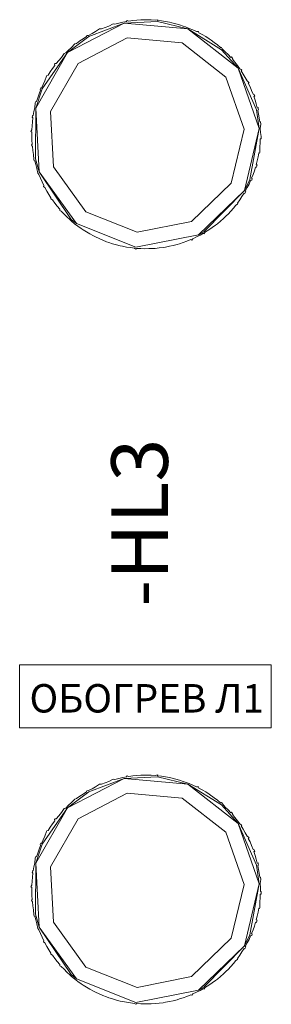
# Model space of a CAD drawing. Units: millimetres. Extents: x 19 to 3390, y 0 to 298.
# Drawn here: x 2185 to 2192, y 158 to 184 of the extents above; entities that cross this region are included whole.
import ezdxf
from ezdxf.enums import TextEntityAlignment as Align

# ---------------------------------------------------------------- set-up
doc = ezdxf.new("R2010")
doc.units = ezdxf.units.MM
for name, color, linetype, lineweight in [('1 Основная', 30, 'Continuous', 50), ('EPLAN502', 7, 'Continuous', 35), ('EPLAN578', 7, 'Continuous', 50)]:
    doc.layers.add(name, color=color, linetype=linetype, lineweight=lineweight)
doc.styles.add('Tahoma', font='isocpeur.ttf')

msp = doc.modelspace()

# ---------------------------------------------------------------- linework, layer by layer
at = {"layer": 'EPLAN578', "color": 7, "linetype": 'Continuous', "lineweight": 0, "ltscale": 4}
for p, q in [((2187.003, 183.313), (2187.937, 183.666)), ((2187.432, 183.552), (2187.531, 183.588)), ((2187.531, 183.588), (2187.646, 183.646)), ((2187.795, 183.665), (2187.898, 183.689)), ((2187.898, 183.689), (2188.002, 183.709)), ((2188.002, 183.709), (2188.019, 183.732)), ((2188.169, 183.733), (2188.275, 183.743)), ((2188.275, 183.743), (2188.38, 183.75)), ((2188.549, 183.752), (2188.655, 183.749)), ((2188.655, 183.749), (2188.761, 183.743)), ((2188.761, 183.743), (2188.826, 183.757)), ((2188.821, 183.707), (2189.62, 183.512)), ((2188.929, 183.724), (2189.033, 183.708)), ((2189.033, 183.708), (2189.137, 183.688)), ((2189.302, 183.649), (2189.403, 183.62)), ((2189.403, 183.62), (2189.504, 183.587)), ((2186.849, 183.253), (2186.939, 183.309)), ((2186.939, 183.309), (2186.947, 183.338)), ((2187.086, 183.394), (2187.18, 183.442)), ((2187.18, 183.442), (2187.287, 183.514)), ((2189.662, 183.528), (2189.76, 183.486)), ((2189.76, 183.486), (2189.855, 183.441)), ((2189.855, 183.441), (2189.902, 183.44)), ((2190.005, 183.362), (2190.096, 183.308)), ((2190.096, 183.308), (2190.185, 183.252)), ((2186.545, 183.024), (2186.631, 183.12)), ((2186.631, 183.12), (2186.677, 183.13)), ((2186.677, 183.13), (2186.762, 183.193)), ((2186.715, 182.597), (2188.014, 183.274)), ((2186.762, 183.193), (2186.849, 183.253)), ((2188.014, 183.274), (2189.473, 183.14)), ((2189.473, 183.14), (2190.628, 182.239)), ((2190.324, 183.155), (2190.408, 183.09)), ((2190.408, 183.09), (2190.489, 183.023)), ((2185.767, 181.923), (2186.437, 182.885)), ((2186.273, 182.759), (2186.346, 182.865)), ((2186.466, 182.954), (2186.545, 183.024)), ((2190.489, 183.023), (2190.518, 183.024)), ((2190.512, 182.963), (2190.953, 182.473)), ((2190.614, 182.909), (2190.689, 182.834)), ((2190.689, 182.834), (2190.762, 182.757)), ((2190.762, 182.757), (2190.777, 182.771)), ((2190.777, 182.771), (2190.805, 182.739)), ((2186.035, 182.461), (2186.097, 182.547)), ((2186.203, 182.679), (2186.273, 182.759)), ((2190.805, 182.739), (2190.819, 182.723)), ((2190.872, 182.629), (2190.937, 182.545)), ((2190.937, 182.545), (2190.999, 182.46)), ((2185.976, 182.374), (2186.035, 182.461)), ((2190.999, 182.46), (2191.04, 182.436)), ((2191.04, 182.436), (2191.052, 182.418)), ((2191.092, 182.318), (2191.146, 182.228)), ((2185.789, 182.042), (2185.837, 182.137)), ((2190.628, 182.239), (2191.113, 180.857)), ((2191.146, 182.228), (2191.197, 182.135)), ((2191.197, 182.135), (2191.235, 182.106)), ((2191.235, 182.106), (2191.244, 182.087)), ((2185.598, 181.418), (2185.767, 181.923)), ((2185.645, 181.69), (2185.681, 181.79)), ((2185.681, 181.79), (2185.72, 181.888)), ((2191.272, 181.983), (2191.314, 181.886)), ((2191.314, 181.886), (2191.353, 181.788)), ((2191.353, 181.788), (2191.379, 181.775)), ((2191.379, 181.775), (2191.394, 181.735)), ((2185.594, 181.595), (2185.613, 181.589)), ((2185.613, 181.589), (2185.645, 181.69)), ((2191.408, 181.628), (2191.438, 181.526)), ((2191.438, 181.526), (2191.464, 181.424)), ((2185.504, 181.201), (2185.508, 181.222)), ((2185.508, 181.222), (2185.527, 181.219)), ((2185.527, 181.219), (2185.546, 181.323)), ((2185.546, 181.323), (2185.569, 181.426)), ((2191.446, 181.368), (2191.512, 180.878)), ((2191.464, 181.424), (2191.484, 181.428)), ((2191.484, 181.428), (2191.489, 181.408)), ((2191.489, 181.408), (2191.498, 181.366)), ((2191.499, 181.258), (2191.516, 181.154)), ((2185.489, 180.84), (2185.495, 180.946)), ((2185.495, 180.946), (2185.504, 181.051)), ((2185.504, 181.051), (2185.518, 181.156)), ((2191.516, 181.154), (2191.529, 181.049)), ((2191.529, 181.049), (2191.549, 181.051)), ((2191.542, 180.88), (2191.555, 180.987)), ((2191.549, 181.051), (2191.555, 180.987)), ((2190.773, 179.432), (2191.113, 180.857)), ((2191.268, 179.528), (2191.512, 180.878)), ((2191.542, 180.88), (2191.546, 180.774)), ((2191.546, 180.774), (2191.566, 180.668)), ((2185.491, 180.565), (2185.498, 180.46)), ((2191.529, 180.394), (2191.538, 180.5)), ((2191.538, 180.5), (2191.544, 180.605)), ((2191.544, 180.605), (2191.564, 180.604)), ((2191.564, 180.604), (2191.566, 180.668)), ((2185.504, 180.396), (2185.517, 180.292)), ((2185.517, 180.292), (2185.534, 180.187)), ((2191.486, 180.123), (2191.506, 180.227)), ((2191.506, 180.227), (2191.525, 180.223)), ((2191.525, 180.223), (2191.529, 180.244)), ((2191.529, 180.394), (2191.535, 180.287)), ((2191.529, 180.244), (2191.532, 180.265)), ((2191.532, 180.265), (2191.535, 180.287)), ((2185.595, 179.919), (2185.625, 179.818)), ((2191.451, 179.891), (2191.457, 179.912)), ((2191.464, 180.019), (2191.486, 180.123)), ((2185.625, 179.818), (2185.646, 179.691)), ((2186.063, 179.862), (2186.918, 178.672)), ((2191.352, 179.656), (2191.388, 179.755)), ((2191.388, 179.755), (2191.42, 179.856)), ((2191.42, 179.856), (2191.439, 179.85)), ((2191.439, 179.85), (2191.451, 179.891)), ((2185.719, 179.559), (2185.761, 179.462)), ((2185.761, 179.462), (2185.807, 179.367)), ((2189.717, 178.417), (2190.773, 179.432)), ((2191.196, 179.309), (2191.244, 179.403)), ((2191.244, 179.403), (2191.288, 179.499)), ((2191.288, 179.499), (2191.315, 179.51)), ((2191.315, 179.51), (2191.332, 179.55)), ((2185.798, 179.339), (2185.807, 179.367)), ((2185.887, 179.218), (2185.941, 179.127)), ((2185.941, 179.127), (2185.998, 179.038)), ((2190.046, 178.142), (2191.121, 179.233)), ((2191.057, 179.071), (2191.113, 179.161)), ((2191.113, 179.161), (2191.13, 179.151)), ((2191.13, 179.151), (2191.152, 179.187)), ((2191.152, 179.187), (2191.163, 179.206)), ((2185.993, 179.009), (2185.998, 179.038)), ((2186.096, 178.9), (2186.161, 178.817)), ((2190.897, 178.848), (2190.939, 178.869)), ((2190.939, 178.869), (2190.952, 178.886)), ((2190.998, 178.984), (2191.057, 179.071)), ((2186.161, 178.817), (2186.229, 178.736)), ((2186.343, 178.611), (2186.418, 178.536)), ((2186.918, 178.672), (2188.28, 178.133)), ((2190.76, 178.687), (2190.83, 178.766)), ((2190.83, 178.766), (2190.897, 178.848)), ((2186.418, 178.536), (2186.496, 178.465)), ((2186.496, 178.465), (2186.544, 178.423)), ((2186.535, 178.47), (2186.672, 178.357)), ((2186.544, 178.423), (2186.625, 178.355)), ((2186.625, 178.355), (2186.709, 178.291)), ((2186.672, 178.357), (2188.243, 177.735)), ((2188.28, 178.133), (2189.717, 178.417)), ((2190.487, 178.421), (2190.567, 178.492)), ((2190.567, 178.492), (2190.643, 178.564)), ((2186.709, 178.291), (2186.795, 178.229)), ((2186.937, 178.137), (2187.028, 178.083)), ((2187.028, 178.083), (2187.121, 178.033)), ((2189.947, 178.052), (2190.04, 178.103)), ((2190.04, 178.103), (2190.05, 178.086)), ((2190.183, 178.192), (2190.271, 178.252)), ((2190.271, 178.252), (2190.356, 178.315)), ((2187.273, 177.959), (2187.371, 177.918)), ((2187.371, 177.918), (2187.469, 177.879)), ((2187.63, 177.825), (2187.731, 177.796)), ((2188.243, 177.735), (2189.902, 178.062)), ((2189.502, 177.857), (2189.601, 177.894)), ((2189.601, 177.894), (2189.699, 177.933)), ((2189.699, 177.933), (2189.727, 177.923)), ((2189.853, 178.003), (2189.947, 178.052)), ((2187.731, 177.796), (2187.834, 177.771)), ((2188, 177.737), (2188.104, 177.721)), ((2188.104, 177.721), (2188.209, 177.708)), ((2188.209, 177.708), (2188.25, 177.684)), ((2188.378, 177.696), (2188.484, 177.693)), ((2188.484, 177.693), (2188.589, 177.694)), ((2188.758, 177.702), (2188.864, 177.713)), ((2188.864, 177.713), (2188.968, 177.727)), ((2189.135, 177.756), (2189.238, 177.78)), ((2189.238, 177.78), (2189.34, 177.807)), ((2188.169, 163.733), (2188.275, 163.743)), ((2188.275, 163.743), (2188.38, 163.75)), ((2188.549, 163.752), (2188.655, 163.749)), ((2188.655, 163.749), (2188.761, 163.743)), ((2188.761, 163.743), (2188.826, 163.757)), ((2187.003, 163.313), (2187.937, 163.666)), ((2187.18, 163.442), (2187.287, 163.514)), ((2187.432, 163.552), (2187.531, 163.588)), ((2187.531, 163.588), (2187.646, 163.646)), ((2187.795, 163.665), (2187.898, 163.689)), ((2187.898, 163.689), (2188.002, 163.709)), ((2188.002, 163.709), (2188.019, 163.732)), ((2188.821, 163.707), (2189.62, 163.512)), ((2188.929, 163.724), (2189.033, 163.708)), ((2189.033, 163.708), (2189.137, 163.688)), ((2189.137, 163.688), (2189.302, 163.649)), ((2189.302, 163.649), (2189.403, 163.62)), ((2189.403, 163.62), (2189.504, 163.587)), ((2189.504, 163.587), (2189.662, 163.528)), ((2189.662, 163.528), (2189.76, 163.486)), ((2189.76, 163.486), (2189.855, 163.441)), ((2186.715, 162.597), (2188.014, 163.274)), ((2186.762, 163.193), (2186.849, 163.253)), ((2186.849, 163.253), (2186.939, 163.309)), ((2186.939, 163.309), (2186.947, 163.338)), ((2187.086, 163.394), (2187.18, 163.442)), ((2188.014, 163.274), (2189.473, 163.14)), ((2189.855, 163.441), (2189.902, 163.44)), ((2190.005, 163.362), (2190.096, 163.308)), ((2190.096, 163.308), (2190.185, 163.252)), ((2190.185, 163.252), (2190.324, 163.155)), ((2186.466, 162.954), (2186.545, 163.024)), ((2186.545, 163.024), (2186.631, 163.12)), ((2186.631, 163.12), (2186.677, 163.13)), ((2186.677, 163.13), (2186.762, 163.193)), ((2189.473, 163.14), (2190.628, 162.239)), ((2190.324, 163.155), (2190.408, 163.09)), ((2190.408, 163.09), (2190.489, 163.023)), ((2190.489, 163.023), (2190.518, 163.024)), ((2190.512, 162.963), (2190.953, 162.473)), ((2190.518, 163.024), (2190.614, 162.909)), ((2185.767, 161.923), (2186.437, 162.885)), ((2186.203, 162.679), (2186.273, 162.759)), ((2186.273, 162.759), (2186.346, 162.865)), ((2190.614, 162.909), (2190.689, 162.834)), ((2190.689, 162.834), (2190.762, 162.757)), ((2190.762, 162.757), (2190.777, 162.771)), ((2190.777, 162.771), (2190.805, 162.739)), ((2190.805, 162.739), (2190.819, 162.723)), ((2185.976, 162.374), (2186.035, 162.461)), ((2186.035, 162.461), (2186.097, 162.547)), ((2190.872, 162.629), (2190.937, 162.545)), ((2190.937, 162.545), (2190.999, 162.46)), ((2190.999, 162.46), (2191.04, 162.436)), ((2191.04, 162.436), (2191.052, 162.418)), ((2190.628, 162.239), (2191.113, 160.857)), ((2191.092, 162.318), (2191.146, 162.228)), ((2191.146, 162.228), (2191.197, 162.135)), ((2185.598, 161.418), (2185.767, 161.923)), ((2185.789, 162.042), (2185.837, 162.137)), ((2191.197, 162.135), (2191.235, 162.106)), ((2191.235, 162.106), (2191.244, 162.087)), ((2191.272, 161.983), (2191.314, 161.886)), ((2185.613, 161.589), (2185.645, 161.69)), ((2185.645, 161.69), (2185.681, 161.79)), ((2185.681, 161.79), (2185.72, 161.888)), ((2191.314, 161.886), (2191.353, 161.788)), ((2191.353, 161.788), (2191.379, 161.775)), ((2191.379, 161.775), (2191.394, 161.735)), ((2185.546, 161.323), (2185.569, 161.426)), ((2185.594, 161.595), (2185.613, 161.589)), ((2191.408, 161.628), (2191.438, 161.526)), ((2191.438, 161.526), (2191.464, 161.424)), ((2191.464, 161.424), (2191.484, 161.428)), ((2191.484, 161.428), (2191.489, 161.408)), ((2191.489, 161.408), (2191.498, 161.366)), ((2185.504, 161.201), (2185.508, 161.222)), ((2185.504, 161.051), (2185.518, 161.156)), ((2185.508, 161.222), (2185.527, 161.219)), ((2185.527, 161.219), (2185.546, 161.323)), ((2191.446, 161.368), (2191.512, 160.878)), ((2191.499, 161.258), (2191.516, 161.154)), ((2191.516, 161.154), (2191.529, 161.049)), ((2185.489, 160.84), (2185.495, 160.946)), ((2185.495, 160.946), (2185.504, 161.051)), ((2191.268, 159.528), (2191.512, 160.878)), ((2191.529, 161.049), (2191.549, 161.051)), ((2191.542, 160.88), (2191.555, 160.987)), ((2191.542, 160.88), (2191.546, 160.774)), ((2191.549, 161.051), (2191.555, 160.987)), ((2190.773, 159.432), (2191.113, 160.857)), ((2191.564, 160.604), (2191.566, 160.668)), ((2185.491, 160.565), (2185.498, 160.46)), ((2185.504, 160.396), (2185.517, 160.292)), ((2191.529, 160.394), (2191.538, 160.5)), ((2191.529, 160.394), (2191.535, 160.287)), ((2191.538, 160.5), (2191.544, 160.605)), ((2191.544, 160.605), (2191.564, 160.604)), ((2185.517, 160.292), (2185.534, 160.187)), ((2191.464, 160.019), (2191.486, 160.123)), ((2191.486, 160.123), (2191.506, 160.227)), ((2191.506, 160.227), (2191.525, 160.223)), ((2191.525, 160.223), (2191.529, 160.244)), ((2191.529, 160.244), (2191.532, 160.265)), ((2191.532, 160.265), (2191.535, 160.287)), ((2185.595, 159.919), (2185.625, 159.818)), ((2186.063, 159.862), (2186.918, 158.672)), ((2191.388, 159.755), (2191.42, 159.856)), ((2191.42, 159.856), (2191.439, 159.85)), ((2191.439, 159.85), (2191.451, 159.891)), ((2191.451, 159.891), (2191.457, 159.912)), ((2185.625, 159.818), (2185.646, 159.691)), ((2191.352, 159.656), (2191.388, 159.755)), ((2185.719, 159.559), (2185.761, 159.462)), ((2185.761, 159.462), (2185.807, 159.367)), ((2185.798, 159.339), (2185.807, 159.367)), ((2189.717, 158.417), (2190.773, 159.432)), ((2191.196, 159.309), (2191.244, 159.403)), ((2191.244, 159.403), (2191.288, 159.499)), ((2191.288, 159.499), (2191.315, 159.51)), ((2191.315, 159.51), (2191.332, 159.55)), ((2185.887, 159.218), (2185.941, 159.127)), ((2185.941, 159.127), (2185.998, 159.038)), ((2190.046, 158.142), (2191.121, 159.233)), ((2190.998, 158.984), (2191.057, 159.071)), ((2191.057, 159.071), (2191.113, 159.161)), ((2191.113, 159.161), (2191.13, 159.151)), ((2191.13, 159.151), (2191.152, 159.187)), ((2191.152, 159.187), (2191.163, 159.206)), ((2185.993, 159.009), (2185.998, 159.038)), ((2186.096, 158.9), (2186.161, 158.817)), ((2186.161, 158.817), (2186.229, 158.736)), ((2190.83, 158.766), (2190.897, 158.848)), ((2190.897, 158.848), (2190.939, 158.869)), ((2190.939, 158.869), (2190.952, 158.886)), ((2186.343, 158.611), (2186.418, 158.536)), ((2186.418, 158.536), (2186.496, 158.465)), ((2186.918, 158.672), (2188.28, 158.133)), ((2190.567, 158.492), (2190.643, 158.564)), ((2190.76, 158.687), (2190.83, 158.766)), ((2186.496, 158.465), (2186.544, 158.423)), ((2186.535, 158.47), (2186.672, 158.357)), ((2186.544, 158.423), (2186.625, 158.355)), ((2186.625, 158.355), (2186.709, 158.291)), ((2186.672, 158.357), (2188.243, 157.735)), ((2186.709, 158.291), (2186.795, 158.229)), ((2188.28, 158.133), (2189.717, 158.417)), ((2190.271, 158.252), (2190.356, 158.315)), ((2190.487, 158.421), (2190.567, 158.492)), ((2186.937, 158.137), (2187.028, 158.083)), ((2187.028, 158.083), (2187.121, 158.033)), ((2188.243, 157.735), (2189.902, 158.062)), ((2189.853, 158.003), (2189.947, 158.052)), ((2189.947, 158.052), (2190.04, 158.103)), ((2190.04, 158.103), (2190.05, 158.086)), ((2190.183, 158.192), (2190.271, 158.252)), ((2187.273, 157.959), (2187.371, 157.918)), ((2187.371, 157.918), (2187.469, 157.879)), ((2187.63, 157.825), (2187.731, 157.796)), ((2187.731, 157.796), (2187.834, 157.771)), ((2189.135, 157.756), (2189.238, 157.78)), ((2189.238, 157.78), (2189.34, 157.807)), ((2189.502, 157.857), (2189.601, 157.894)), ((2189.601, 157.894), (2189.699, 157.933)), ((2189.699, 157.933), (2189.727, 157.923)), ((2188, 157.737), (2188.104, 157.721)), ((2188.104, 157.721), (2188.209, 157.708)), ((2188.209, 157.708), (2188.25, 157.684)), ((2188.378, 157.696), (2188.484, 157.693)), ((2188.484, 157.693), (2188.589, 157.694)), ((2188.758, 157.702), (2188.864, 157.713)), ((2188.864, 157.713), (2188.968, 157.727))]:
    msp.add_line(p, q, dxfattribs=at)
for points in [[(2187.003, 183.313), (2186.437, 182.885), (2187.937, 183.666)], [(2187.287, 183.514), (2187.334, 183.512), (2187.432, 183.552)], [(2187.646, 183.646), (2187.692, 183.638), (2187.795, 183.665)], [(2189.62, 183.512), (2187.937, 183.666), (2188.821, 183.707)], [(2188.019, 183.732), (2188.064, 183.719), (2188.169, 183.733)], [(2188.38, 183.75), (2188.444, 183.752), (2188.549, 183.752)], [(2188.826, 183.757), (2188.824, 183.737), (2188.929, 183.724)], [(2189.137, 183.688), (2189.199, 183.675), (2189.302, 183.649)], [(2189.504, 183.587), (2189.564, 183.566), (2189.662, 183.528)], [(2186.947, 183.338), (2186.993, 183.342), (2187.086, 183.394)], [(2190.953, 182.473), (2189.62, 183.512), (2190.512, 182.963)], [(2189.902, 183.44), (2189.912, 183.412), (2190.005, 183.362)], [(2190.185, 183.252), (2190.238, 183.216), (2190.324, 183.155)], [(2185.685, 179.73), (2185.598, 181.418), (2186.437, 182.885)], [(2186.346, 182.865), (2186.39, 182.881), (2186.466, 182.954)], [(2190.518, 183.024), (2190.537, 182.981), (2190.614, 182.909)], [(2186.063, 179.862), (2185.987, 181.325), (2186.715, 182.597)], [(2186.097, 182.547), (2186.094, 182.576), (2186.107, 182.593)], [(2186.107, 182.593), (2186.136, 182.597), (2186.203, 182.679)], [(2190.819, 182.723), (2190.804, 182.71), (2190.872, 182.629)], [(2185.837, 182.137), (2185.881, 182.258), (2185.892, 182.276)], [(2185.892, 182.276), (2185.92, 182.284), (2185.976, 182.374)], [(2191.512, 180.878), (2190.953, 182.473), (2191.446, 181.368)], [(2191.052, 182.418), (2191.035, 182.407), (2191.092, 182.318)], [(2185.726, 181.954), (2185.745, 181.946), (2185.789, 182.042)], [(2191.244, 182.087), (2191.226, 182.078), (2191.272, 181.983)], [(2185.72, 181.888), (2185.709, 181.915), (2185.726, 181.954)], [(2191.394, 181.735), (2191.375, 181.728), (2191.408, 181.628)], [(2185.569, 181.426), (2185.582, 181.554), (2185.594, 181.595)], [(2185.598, 181.418), (2185.588, 180.071), (2185.685, 179.73)], [(2191.498, 181.366), (2191.478, 181.362), (2191.499, 181.258)], [(2185.518, 181.156), (2185.501, 181.18), (2185.504, 181.201)], [(2185.487, 180.777), (2185.467, 180.798), (2185.489, 180.84)], [(2185.487, 180.777), (2185.487, 180.671), (2185.491, 180.565)], [(2191.512, 180.878), (2191.121, 179.233), (2191.268, 179.528)], [(2185.498, 180.46), (2185.48, 180.437), (2185.504, 180.396)], [(2185.534, 180.187), (2185.54, 180.058), (2185.549, 180.017)], [(2185.549, 180.017), (2185.569, 180.022), (2185.595, 179.919)], [(2191.457, 179.912), (2191.437, 179.917), (2191.464, 180.019)], [(2185.646, 179.691), (2185.68, 179.658), (2185.719, 179.559)], [(2186.535, 178.47), (2185.685, 179.73), (2186.672, 178.357)], [(2191.332, 179.55), (2191.313, 179.557), (2191.352, 179.656)], [(2185.798, 179.339), (2185.836, 179.31), (2185.887, 179.218)], [(2190.046, 178.142), (2189.902, 178.062), (2191.121, 179.233)], [(2191.163, 179.206), (2191.145, 179.216), (2191.196, 179.309)], [(2185.993, 179.009), (2186.034, 178.986), (2186.096, 178.9)], [(2190.952, 178.886), (2190.936, 178.898), (2190.998, 178.984)], [(2186.229, 178.736), (2186.228, 178.706), (2186.271, 178.688), (2186.343, 178.611)], [(2190.643, 178.564), (2190.688, 178.609), (2190.76, 178.687)], [(2190.356, 178.315), (2190.406, 178.354), (2190.487, 178.421)], [(2186.795, 178.229), (2186.848, 178.194), (2186.937, 178.137)], [(2190.05, 178.086), (2190.094, 178.136), (2190.183, 178.192)], [(2187.121, 178.033), (2187.178, 178.004), (2187.273, 177.959)], [(2187.469, 177.879), (2187.529, 177.858), (2187.63, 177.825)], [(2189.34, 177.807), (2189.401, 177.825), (2189.502, 177.857)], [(2189.727, 177.923), (2189.758, 177.958), (2189.853, 178.003)], [(2187.834, 177.771), (2187.896, 177.757), (2188, 177.737)], [(2188.25, 177.684), (2188.272, 177.702), (2188.378, 177.696)], [(2188.589, 177.694), (2188.653, 177.696), (2188.758, 177.702)], [(2188.968, 177.727), (2189.031, 177.737), (2189.135, 177.756)], [(2185.168, 166.67), (2185.168, 165.003), (2191.835, 165.003), (2191.835, 166.67), (2185.168, 166.67)], [(2188.38, 163.75), (2188.444, 163.752), (2188.549, 163.752)], [(2188.826, 163.757), (2188.824, 163.737), (2188.929, 163.724)], [(2187.003, 163.313), (2186.437, 162.885), (2187.937, 163.666)], [(2187.287, 163.514), (2187.334, 163.512), (2187.432, 163.552)], [(2187.646, 163.646), (2187.692, 163.638), (2187.795, 163.665)], [(2189.62, 163.512), (2187.937, 163.666), (2188.821, 163.707)], [(2188.019, 163.732), (2188.064, 163.719), (2188.169, 163.733)], [(2190.953, 162.473), (2189.62, 163.512), (2190.512, 162.963)], [(2186.947, 163.338), (2186.993, 163.342), (2187.086, 163.394)], [(2189.902, 163.44), (2189.912, 163.412), (2190.005, 163.362)], [(2186.346, 162.865), (2186.39, 162.881), (2186.466, 162.954)], [(2185.685, 159.73), (2185.598, 161.418), (2186.437, 162.885)], [(2190.819, 162.723), (2190.804, 162.71), (2190.872, 162.629)], [(2186.063, 159.862), (2185.987, 161.325), (2186.715, 162.597)], [(2186.097, 162.547), (2186.094, 162.576), (2186.107, 162.593)], [(2186.107, 162.593), (2186.136, 162.597), (2186.203, 162.679)], [(2191.512, 160.878), (2190.953, 162.473), (2191.446, 161.368)], [(2185.837, 162.137), (2185.881, 162.258), (2185.892, 162.276)], [(2185.892, 162.276), (2185.92, 162.284), (2185.976, 162.374)], [(2191.052, 162.418), (2191.035, 162.407), (2191.092, 162.318)], [(2185.72, 161.888), (2185.709, 161.915), (2185.726, 161.954)], [(2185.726, 161.954), (2185.745, 161.946), (2185.789, 162.042)], [(2191.244, 162.087), (2191.226, 162.078), (2191.272, 161.983)], [(2191.394, 161.735), (2191.375, 161.728), (2191.408, 161.628)], [(2185.569, 161.426), (2185.582, 161.554), (2185.594, 161.595)], [(2185.598, 161.418), (2185.588, 160.071), (2185.685, 159.73)], [(2185.518, 161.156), (2185.501, 161.18), (2185.504, 161.201)], [(2191.498, 161.366), (2191.478, 161.362), (2191.499, 161.258)], [(2191.512, 160.878), (2191.121, 159.233), (2191.268, 159.528)], [(2185.487, 160.777), (2185.467, 160.798), (2185.489, 160.84)], [(2185.487, 160.777), (2185.487, 160.671), (2185.491, 160.565)], [(2191.566, 160.668), (2191.546, 160.669), (2191.546, 160.774)], [(2185.498, 160.46), (2185.48, 160.437), (2185.504, 160.396)], [(2185.534, 160.187), (2185.54, 160.058), (2185.549, 160.017)], [(2185.549, 160.017), (2185.569, 160.022), (2185.595, 159.919)], [(2191.457, 159.912), (2191.437, 159.917), (2191.464, 160.019)], [(2185.646, 159.691), (2185.68, 159.658), (2185.719, 159.559)], [(2186.535, 158.47), (2185.685, 159.73), (2186.672, 158.357)], [(2191.332, 159.55), (2191.313, 159.557), (2191.352, 159.656)], [(2185.798, 159.339), (2185.836, 159.31), (2185.887, 159.218)], [(2191.163, 159.206), (2191.145, 159.216), (2191.196, 159.309)], [(2190.046, 158.142), (2189.902, 158.062), (2191.121, 159.233)], [(2185.993, 159.009), (2186.034, 158.986), (2186.096, 158.9)], [(2190.952, 158.886), (2190.936, 158.898), (2190.998, 158.984)], [(2186.229, 158.736), (2186.228, 158.706), (2186.271, 158.688), (2186.343, 158.611)], [(2190.643, 158.564), (2190.688, 158.609), (2190.76, 158.687)], [(2190.356, 158.315), (2190.406, 158.354), (2190.487, 158.421)], [(2186.795, 158.229), (2186.848, 158.194), (2186.937, 158.137)], [(2187.121, 158.033), (2187.178, 158.004), (2187.273, 157.959)], [(2189.727, 157.923), (2189.758, 157.958), (2189.853, 158.003)], [(2190.05, 158.086), (2190.094, 158.136), (2190.183, 158.192)], [(2187.469, 157.879), (2187.529, 157.858), (2187.63, 157.825)], [(2187.834, 157.771), (2187.896, 157.757), (2188, 157.737)], [(2188.968, 157.727), (2189.031, 157.737), (2189.135, 157.756)], [(2189.34, 157.807), (2189.401, 157.825), (2189.502, 157.857)], [(2188.25, 157.684), (2188.272, 157.702), (2188.378, 157.696)], [(2188.589, 157.694), (2188.653, 157.696), (2188.758, 157.702)]]:
    msp.add_lwpolyline(points, dxfattribs=at)

# ---------------------------------------------------------------- texts
at = {"layer": '1 Основная', "color": 7, "style": 'Tahoma'}
msp.add_text('-HL3', height=1.5, rotation=90, dxfattribs=at).set_placement((2189.564, 168.214), align=Align.BOTTOM_LEFT)
at = {"layer": 'EPLAN502', "color": 7, "style": 'Tahoma'}
msp.add_text('ОБОГРЕВ Л1', height=0.7525, dxfattribs=at).set_placement((2188.534, 165.787), align=Align.MIDDLE_CENTER)

doc.saveas('drawing.dxf')
